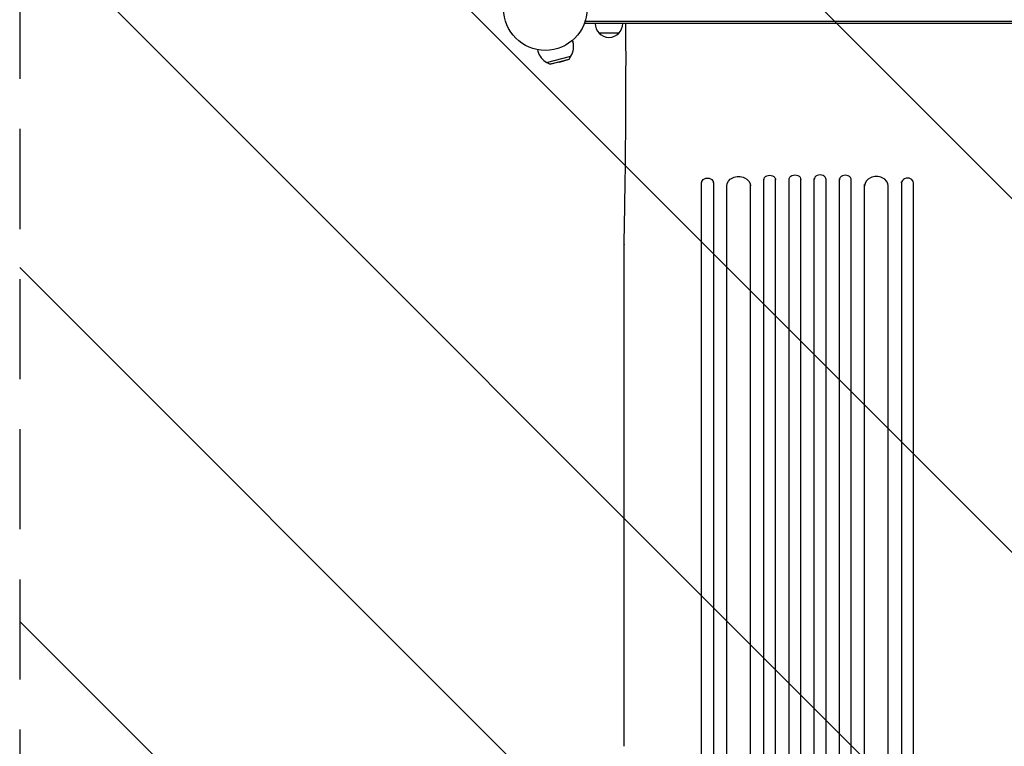
# Model space of a CAD drawing. Units: millimetres. Extents: x -6142 to 6397, y -8139 to 5977.
# Drawn here: x -4850 to -3600, y -5225 to -4303 of the extents above; entities that cross this region are included whole.
import ezdxf

# ---------------------------------------------------------------- set-up
doc = ezdxf.new("R2010")
doc.units = ezdxf.units.MM
doc.header["$LTSCALE"] = 20
doc.linetypes.add('HIDDEN', pattern=[9.525, 6.35, -3.175])
for name, color, linetype in [('2d', 230, 'Continuous'), ('AS-Free_Space', 31, 'HIDDEN'), ('AS-Free_Space_Hatch', 31, 'HIDDEN')]:
    doc.layers.add(name, color=color, linetype=linetype)

msp = doc.modelspace()

# ---------------------------------------------------------------- hatches: boundary and pattern name
at = {"layer": 'AS-Free_Space_Hatch'}
h = msp.add_hatch(dxfattribs=at)
h.set_pattern_fill('ANSI31', color=256, scale=100, angle=90)
h.set_pattern_definition([(135, (-739.02, -198.02), (-224.506, -224.506), [])])
edge = h.paths.add_edge_path()
edge.add_line((-20.9, 1117.3), (4414.6, 3678.1))
edge.add_arc((4164.6, 4111.1), 500, 300, 480)
edge.add_line((3914.6, 4544.1), (-520.9, 1983.3))
edge.add_arc((-270.9, 1550.3), 500, 120, 300)
edge = h.paths.add_edge_path()
edge.add_arc((-3850.1, -4298.2), 1000, 90, 180)
edge.add_line((-4850.1, -4298.2), (-4850.1, -6139.9))
edge.add_arc((-3850.1, -6139.9), 1000, 180, 270)
edge.add_line((-3850.1, -7139.9), (-3434, -7139.9))
edge.add_arc((-3434, -6139.9), 1000, 270, 360)
edge.add_line((-2434, -6139.9), (-2434, -4298.2))
edge.add_arc((-3434, -4298.2), 1000, 0, 90)
edge.add_line((-3434, -3298.2), (-3850.1, -3298.2))

# ---------------------------------------------------------------- linework, layer by layer
at = {"layer": '2d'}
for p, q in [((-4132.2, -4308.2), (-4132.2, -4304.3)), ((-3151.8, -4305.7), (-4132.2, -4305.7)), ((-3151.8, -4308.2), (-4132.2, -4308.2)), ((-4080.6, -4333.2), (-4080.6, -4308.2)), ((-4089.7, -4320.2), (-4114.7, -4320.2)), ((-4148.5, -4329.3), (-4147.9, -4331.4)), ((-4192.9, -4341.2), (-4192.3, -4343.3)), ((-4181.3, -4357.6), (-4150.4, -4349.3)), ((-4152.6, -4353.1), (-4150.4, -4349.3)), ((-4177.4, -4359.8), (-4181.3, -4357.6)), ((-4177.4, -4359.8), (-4152.6, -4353.1)), ((-4164.8, -4357.3), (-4177.4, -4359.8)), ((-4164.8, -4357.3), (-4152.6, -4353.1)), ((-3984.6, -4509.9), (-3984.6, -4510.1)), ((-3984.6, -5128.9), (-3984.6, -4510.1)), ((-3969.6, -4510.1), (-3969.6, -4508.8)), ((-3969.6, -4510.1), (-3969.6, -5128.9)), ((-3922.6, -5909.3), (-3922.6, -4512.2)), ((-3905.6, -5922.2), (-3905.6, -4505.7)), ((-3890.6, -5922.2), (-3890.6, -4505.3)), ((-3873.6, -5924.2), (-3873.6, -4505)), ((-3858.6, -5924.2), (-3858.6, -4504.8)), ((-3841.6, -5924.2), (-3841.6, -4504.8)), ((-3826.6, -5924.2), (-3826.6, -4505)), ((-3809.6, -5922.2), (-3809.6, -4505.3)), ((-3794.6, -5922.2), (-3794.6, -4505.7)), ((-3777.6, -5909.3), (-3777.6, -4512.2)), ((-3730.6, -4510.1), (-3730.6, -4508.8)), ((-3730.6, -4510.1), (-3730.6, -5128.9)), ((-3715.6, -5128.9), (-3715.6, -4510.1)), ((-3952.6, -5909.3), (-3952.6, -4513.7)), ((-3747.6, -5909.3), (-3747.6, -4513.7)), ((-4083, -5225.2), (-4083, -4588.7))]:
    msp.add_line(p, q, dxfattribs=at)
msp.add_circle((-4183, -4289.2), 53, dxfattribs=at)
for centre, radius, start, end in [((-4102.7, -4308), 17, 180.6413, 225.8135), ((-4101.7, -4308), 17, 314.1865, 359.3587), ((-4102.2, -4308.6), 17, 222.6679, 317.3321), ((-4170.1, -4337.3), 23, 328.5613, 15), ((-4170.1, -4337.3), 23, 195, 241.4387)]:
    msp.add_arc(centre, radius, start, end, dxfattribs=at)
at = {"layer": '2d', "extrusion": (0, 0, -1)}
for centre, major_axis, ratio, start_param, end_param in [((-3866.1, -4506.1), (-7.5, 0), 0.788011, 0, 3.141593), ((-3977.1, -4510.1), (-7.5, 0), 0.788011, 0, 3.141593), ((-3937.6, -4514), (-15, 0), 0.788011, 0, 3.141593), ((-3898.1, -4506.5), (-7.5, 0), 0.788011, 0, 3.141593), ((-3984.6, -5800.9), (0, 1091.5), 0, -1.518436, -0.907571), ((-3730.6, -5800.9), (0, -1091.5), 0, -2.234021, -1.623156)]:
    msp.add_ellipse(centre, major_axis=major_axis, ratio=ratio, start_param=start_param, end_param=end_param, dxfattribs=at)
at = {"layer": '2d'}
for centre, major_axis, ratio, start_param, end_param in [((-3834.1, -4506.1), (7.5, 0), 0.788011, 0, 3.141593), ((-3977.1, -4508.8), (-7.5, 0), 0.788011, -3.141593, -3.124736), ((-3937.6, -4512.2), (15, 0), 0.788011, 0, 0.011919), ((-3898.1, -4505.3), (7.5, 0), 0.788011, 0, 0.016856), ((-3866.1, -4504.8), (7.5, 0), 0.788011, 0, 0.016857), ((-3802.1, -4506.5), (7.5, 0), 0.788011, 0, 3.141593), ((-3762.6, -4514), (15, 0), 0.788011, 0, 3.141593), ((-3723.1, -4510.1), (7.5, 0), 0.788011, 0, 3.141593), ((-3969.6, -5800.9), (0, -1091.5), 0, -2.234021, -1.623156), ((-3715.6, -5800.9), (0, 1091.5), 0, -1.518436, -0.907571)]:
    msp.add_ellipse(centre, major_axis=major_axis, ratio=ratio, start_param=start_param, end_param=end_param, dxfattribs=at)
msp.add_open_spline([(-4083, -4588.3), (-4083, -4585.7), (-4082.9, -4583), (-4082.7, -4575.4), (-4082.6, -4570.4), (-4082.4, -4560.3), (-4082.3, -4555.1), (-4082.1, -4544.7), (-4082, -4539.4), (-4081.9, -4528.7), (-4081.8, -4523.3), (-4081.6, -4512.3), (-4081.5, -4506.8), (-4081.4, -4495.6), (-4081.3, -4489.9), (-4081.2, -4478.5), (-4081.1, -4472.8), (-4081, -4461.2), (-4081, -4455.3), (-4080.9, -4443.6), (-4080.8, -4437.7), (-4080.8, -4425.8), (-4080.7, -4419.8), (-4080.7, -4407.8), (-4080.6, -4401.7), (-4080.6, -4389.6), (-4080.6, -4383.5), (-4080.6, -4371.3), (-4080.6, -4365.2), (-4080.5, -4353), (-4080.5, -4346.9), (-4080.6, -4338.2), (-4080.6, -4335.7), (-4080.6, -4333.2)], degree=3, knots=[0, 0, 0, 0, 10.000702, 10.000702, 28.373315, 28.373315, 46.742367, 46.742367, 65.112124, 65.112124, 83.48335, 83.48335, 101.857946, 101.857946, 120.235689, 120.235689, 138.616144, 138.616144, 156.998505, 156.998505, 175.381684, 175.381684, 193.764712, 193.764712, 212.146906, 212.146906, 230.528045, 230.528045, 248.908232, 248.908232, 267.289716, 267.289716, 274.882154, 274.882154, 274.882154, 274.882154], dxfattribs=at)
for points in [[(-4083, -4588.5), (-4083, -4588.4), (-4083, -4588.4), (-4083, -4588.3)], [(-4083, -4588.5), (-4083, -4588.6), (-4083, -4588.6), (-4083, -4588.7)]]:
    msp.add_open_spline(points, degree=3, dxfattribs=at)
at = {"layer": 'AS-Free_Space', "flags": 128}
msp.add_lwpolyline([(-3850.1, -3298.2, 0.414214), (-4850.1, -4298.2), (-4850.1, -6139.9, 0.414214), (-3850.1, -7139.9), (-3434, -7139.9, 0.414214), (-2434, -6139.9), (-2434, -4298.2, 0.414214), (-3434, -3298.2)], format="xyb", close=True, dxfattribs=at)

doc.saveas('drawing.dxf')
